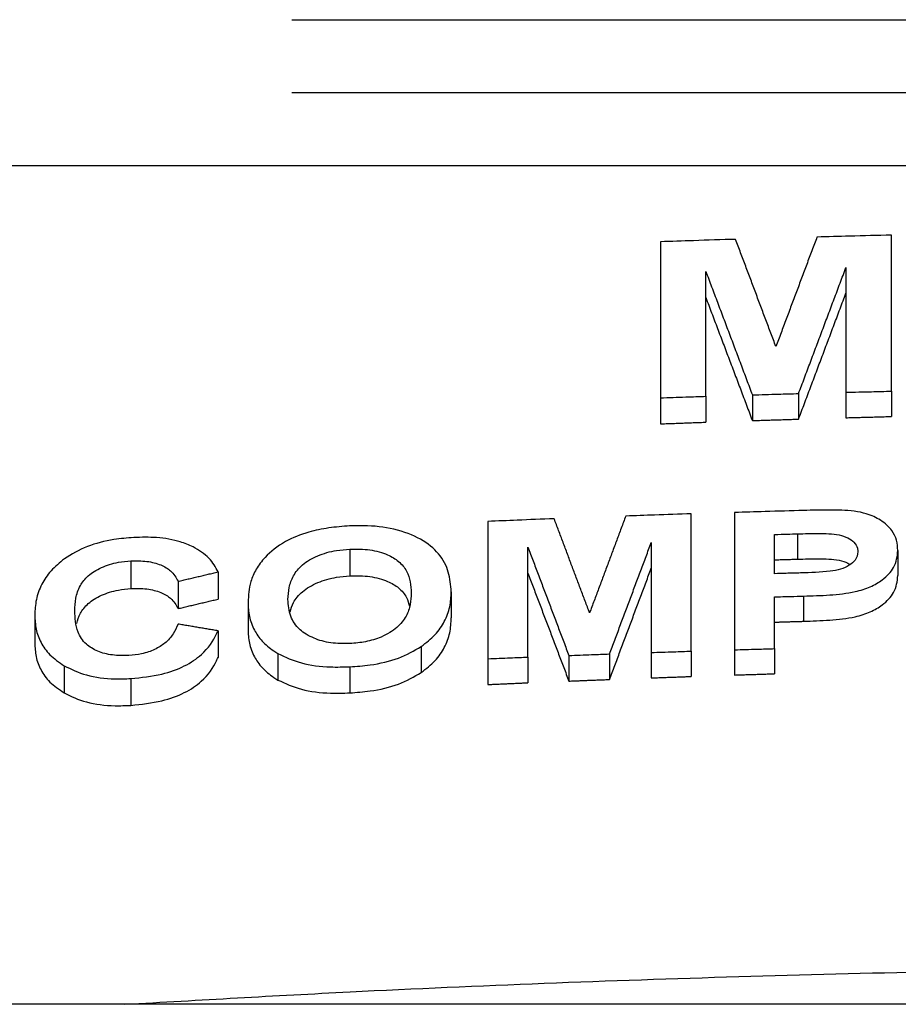
# Model space of a CAD drawing. Extents: x -2 to 197, y -16 to 180.
# Drawn here: x 34 to 37, y 33 to 36 of the extents above; entities that cross this region are included whole.
import ezdxf

# ---------------------------------------------------------------- set-up
doc = ezdxf.new("R2010")
doc.units = 0
doc.header["$LTSCALE"] = 12
doc.header["$MEASUREMENT"] = 0
for name, pattern in [('CENTER', [2, 1.25, -0.25, 0.25, -0.25]), ('HIDDEN', [0.375, 0.25, -0.125]), ('HIDDEN2', [0.1875, 0.125, -0.0625])]:
    doc.linetypes.add(name, pattern=pattern)
doc.layers.get('0').update_dxf_attribs({"linetype": 'CONTINUOUS'})
doc.layers.add('C', color=3, linetype='CENTER')
doc.layers.add('H', color=3, linetype='HIDDEN')

msp = doc.modelspace()

# ---------------------------------------------------------------- linework, layer by layer
at = {"color": 7, "linetype": 'Continuous'}
for p, q in [((36.5497, 35.5072), (36.5497, 34.9722)), ((37.342, 34.9949), (37.342, 35.5298)), ((36.7056, 34.9774), (36.7056, 35.4054)), ((37.1861, 35.4191), (37.1861, 34.9911)), ((36.5497, 34.9722), (36.5497, 34.883)), ((36.7056, 34.9774), (36.7056, 34.8887)), ((36.8651, 34.9823), (36.8651, 34.8942)), ((37.0236, 34.9868), (37.0236, 34.8992)), ((37.1861, 34.9911), (37.1861, 34.904)), ((37.342, 34.9949), (37.342, 34.9082)), ((36.6556, 34.1039), (36.6556, 34.5746)), ((36.8041, 34.5793), (36.8041, 34.1086)), ((35.9584, 34.5486), (35.9584, 34.0778)), ((36.9413, 34.3694), (36.9413, 34.5039)), ((37.02, 34.5061), (37.02, 34.4193)), ((36.0956, 34.0835), (36.0956, 34.4601)), ((36.5184, 34.4759), (36.5184, 34.0993)), ((35.485, 34.4537), (35.485, 34.3621)), ((37.3641, 34.449), (37.3641, 34.363)), ((34.7338, 34.4134), (34.7338, 34.3185)), ((35.0327, 34.3754), (35.0327, 34.2822)), ((34.8956, 34.3433), (34.8956, 34.2497)), ((35.8327, 34.3078), (35.8327, 34.2182)), ((37.0404, 34.2927), (37.0404, 34.2063)), ((35.1356, 34.2711), (35.1356, 34.179)), ((36.9413, 34.1126), (36.9413, 34.2899)), ((34.4041, 34.2272), (34.4041, 34.1321)), ((35.0327, 34.1736), (35.0327, 34.0818)), ((35.2384, 34.0956), (35.2384, 34.005)), ((35.7298, 34.12), (35.7298, 34.0309)), ((36.2359, 34.089), (36.2359, 34.0013)), ((36.3754, 34.0942), (36.3754, 34.0068)), ((36.5184, 34.0993), (36.5184, 34.0122)), ((36.6556, 34.1039), (36.6556, 34.0171)), ((36.8041, 34.1086), (36.8041, 34.0221)), ((36.9413, 34.1126), (36.9413, 34.0264)), ((34.505, 34.0539), (34.505, 33.9607)), ((35.9584, 34.0778), (35.9584, 33.9895)), ((36.0956, 34.0835), (36.0956, 33.9955)), ((35.4847, 34.0502), (35.4847, 33.9607)), ((34.7338, 34.01), (34.7338, 33.9181)), ((50.536, 32.8934), (27.536, 32.8934))]:
    msp.add_line(p, q, dxfattribs=at)
for points, knots in [([(36.8077, 35.5155), (36.7595, 35.514), (36.6735, 35.5113), (36.5876, 35.5084), (36.5497, 35.5072)], [0, 0, 0, 0, 0.55998, 1, 1, 1, 1]), ([(37.342, 35.5298), (37.2943, 35.5287), (37.2092, 35.5267), (37.1241, 35.5245), (37.0867, 35.5235)], [0, 0, 0, 0, 0.559983, 1, 1, 1, 1]), ([(36.5497, 34.9722), (36.5788, 34.9732), (36.6308, 34.975), (36.6827, 34.9766), (36.7056, 34.9774)], [0, 0, 0, 0, 0.560012, 1, 1, 1, 1]), ([(36.8651, 34.9823), (36.8947, 34.9832), (36.9475, 34.9847), (37.0003, 34.9862), (37.0236, 34.9868)], [0, 0, 0, 0, 0.560011, 1, 1, 1, 1]), ([(37.1861, 34.9911), (37.2152, 34.9919), (37.2671, 34.9932), (37.3191, 34.9944), (37.342, 34.9949)], [0, 0, 0, 0, 0.56001, 1, 1, 1, 1]), ([(36.6556, 34.5746), (36.6136, 34.5732), (36.5387, 34.5707), (36.4639, 34.5681), (36.4309, 34.5669)], [0, 0, 0, 0, 0.559982, 1, 1, 1, 1]), ([(37.0413, 34.5861), (36.997, 34.5849), (36.918, 34.5827), (36.8389, 34.5803), (36.8041, 34.5793)], [0, 0, 0, 0, 0.559983, 1, 1, 1, 1]), ([(37.2145, 34.5839), (37.2002, 34.5851), (37.1716, 34.5875), (37.1135, 34.5877), (37.0701, 34.5868), (37.0413, 34.5861)], [0, 0, 0, 0, 0.251627, 0.502168, 1, 1, 1, 1]), ([(37.3641, 34.449), (37.3632, 34.4607), (37.3614, 34.4841), (37.3449, 34.5203), (37.3097, 34.552), (37.2633, 34.5748), (37.2287, 34.5812), (37.2145, 34.5839)], [0, 0, 0, 0, 0.206253, 0.411361, 0.653051, 0.857264, 1, 1, 1, 1]), ([(35.4841, 34.5332), (35.4602, 34.5313), (35.4124, 34.5276), (35.3352, 34.5117), (35.2547, 34.4788), (35.1973, 34.4324), (35.162, 34.385), (35.1394, 34.333), (35.137, 34.2949), (35.1356, 34.2711)], [0, 0, 0, 0, 0.110922, 0.22134, 0.369122, 0.550389, 0.672437, 0.7946, 1, 1, 1, 1]), ([(35.8327, 34.3078), (35.8308, 34.3303), (35.827, 34.3751), (35.7955, 34.4379), (35.7316, 34.4899), (35.6413, 34.5247), (35.5523, 34.5353), (35.5, 34.5337), (35.4841, 34.5332)], [0, 0, 0, 0, 0.197521, 0.393654, 0.574004, 0.754892, 0.925302, 1, 1, 1, 1]), ([(36.1854, 34.5578), (36.143, 34.5561), (36.0673, 34.5531), (35.9917, 34.5499), (35.9584, 34.5486)], [0, 0, 0, 0, 0.5599801, 1, 1, 1, 1]), ([(34.7438, 34.4935), (34.7211, 34.4916), (34.6661, 34.4869), (34.5783, 34.4647), (34.5307, 34.4356), (34.5059, 34.4205)], [0, 0, 0, 0, 0.251758, 0.610866, 1, 1, 1, 1]), ([(34.9472, 34.4619), (34.933, 34.4677), (34.8967, 34.4829), (34.8261, 34.4954), (34.7701, 34.4941), (34.7438, 34.4935)], [0, 0, 0, 0, 0.251471, 0.647523, 1, 1, 1, 1]), ([(36.9413, 34.5039), (36.956, 34.5043), (36.9822, 34.505), (37.0085, 34.5058), (37.02, 34.5061)], [0, 0, 0, 0, 0.560006, 1, 1, 1, 1]), ([(37.02, 34.5061), (37.0439, 34.5066), (37.0798, 34.5073), (37.1276, 34.5071), (37.1634, 34.5035), (37.1936, 34.4928), (37.2161, 34.477), (37.2261, 34.4599), (37.2267, 34.4487), (37.227, 34.4446)], [0, 0, 0, 0, 0.255946, 0.38617, 0.514837, 0.644979, 0.774356, 0.917017, 1, 1, 1, 1]), ([(35.0327, 34.3754), (35.0285, 34.3835), (35.0202, 34.3997), (34.9971, 34.4308), (34.9671, 34.4494), (34.9472, 34.4619)], [0, 0, 0, 0, 0.251143, 0.502622, 1, 1, 1, 1]), ([(35.2727, 34.2814), (35.2734, 34.2949), (35.2749, 34.3219), (35.2887, 34.3623), (35.3191, 34.401), (35.3712, 34.4322), (35.431, 34.4495), (35.4697, 34.4525), (35.485, 34.4537)], [0, 0, 0, 0, 0.181887, 0.36306, 0.541309, 0.720577, 0.889842, 1, 1, 1, 1]), ([(35.485, 34.4537), (35.5084, 34.4538), (35.5555, 34.4539), (35.6134, 34.4368), (35.6563, 34.4111), (35.6812, 34.3785), (35.6934, 34.3416), (35.6948, 34.3163), (35.6956, 34.3036)], [0, 0, 0, 0, 0.1691, 0.3401745, 0.4844488, 0.6540183, 0.8267384, 1, 1, 1, 1]), ([(37.227, 34.4446), (37.2254, 34.4347), (37.2227, 34.418), (37.1984, 34.3975), (37.1688, 34.3839), (37.1113, 34.3737), (37.0649, 34.3727), (37.0307, 34.3719)], [0, 0, 0, 0, 0.2029338, 0.3429052, 0.4828524, 0.6200012, 1, 1, 1, 1]), ([(37.0404, 34.2927), (37.0703, 34.2936), (37.1299, 34.2954), (37.2095, 34.3038), (37.2716, 34.3231), (37.3181, 34.3515), (37.3579, 34.3938), (37.3619, 34.4292), (37.3641, 34.449)], [0, 0, 0, 0, 0.1822294, 0.3628002, 0.4827935, 0.6024235, 0.7779279, 1, 1, 1, 1]), ([(34.5059, 34.4205), (34.4896, 34.4071), (34.4564, 34.3796), (34.4253, 34.3318), (34.4071, 34.2805), (34.4051, 34.2451), (34.4041, 34.2272)], [0, 0, 0, 0, 0.229397, 0.467497, 0.730949, 1, 1, 1, 1]), ([(34.5413, 34.2418), (34.542, 34.2563), (34.5433, 34.2853), (34.5568, 34.3262), (34.5848, 34.3632), (34.6302, 34.3919), (34.6838, 34.4089), (34.7195, 34.4121), (34.7338, 34.4134)], [0, 0, 0, 0, 0.202852, 0.404691, 0.568124, 0.732538, 0.893152, 1, 1, 1, 1]), ([(34.7338, 34.4134), (34.7524, 34.4136), (34.7897, 34.4139), (34.8378, 34.4008), (34.8775, 34.3773), (34.8889, 34.3558), (34.8956, 34.3433)], [0, 0, 0, 0, 0.232507, 0.466105, 0.689848, 1, 1, 1, 1]), ([(37.02, 34.4193), (37.0439, 34.4199), (37.0796, 34.4209), (37.1274, 34.4201), (37.1629, 34.417), (37.1881, 34.4092), (37.1973, 34.4023), (37.1996, 34.4005)], [0, 0, 0, 0, 0.371456, 0.55732, 0.746696, 0.935586, 1, 1, 1, 1]), ([(35.2799, 34.2385), (35.283, 34.2492), (35.29, 34.273), (35.3194, 34.3089), (35.3711, 34.3402), (35.431, 34.3576), (35.4697, 34.3609), (35.485, 34.3621)], [0, 0, 0, 0, 0.184165, 0.4124, 0.641941, 0.858677, 1, 1, 1, 1]), ([(35.485, 34.3621), (35.5084, 34.3623), (35.5555, 34.3626), (35.6135, 34.3458), (35.6562, 34.3203), (35.6803, 34.2901), (35.6865, 34.2679), (35.6894, 34.2578)], [0, 0, 0, 0, 0.212621, 0.427726, 0.609117, 0.822263, 1, 1, 1, 1]), ([(37.0307, 34.3719), (37.014, 34.3714), (36.9842, 34.3706), (36.9544, 34.3698), (36.9413, 34.3694)], [0, 0, 0, 0, 0.559994, 1, 1, 1, 1]), ([(37.0404, 34.2063), (37.0703, 34.2073), (37.1299, 34.2092), (37.2095, 34.2177), (37.2715, 34.2371), (37.3181, 34.2655), (37.3579, 34.3079), (37.3619, 34.3432), (37.3641, 34.363)], [0, 0, 0, 0, 0.182223, 0.362788, 0.482784, 0.602417, 0.777902, 1, 1, 1, 1]), ([(34.5483, 34.1986), (34.5515, 34.2103), (34.558, 34.2337), (34.5849, 34.2679), (34.6302, 34.2966), (34.6838, 34.3138), (34.7195, 34.3172), (34.7338, 34.3185)], [0, 0, 0, 0, 0.216305, 0.43136, 0.647706, 0.859065, 1, 1, 1, 1]), ([(34.7338, 34.3185), (34.7524, 34.3188), (34.7897, 34.3193), (34.8379, 34.3065), (34.8775, 34.2834), (34.8889, 34.2621), (34.8956, 34.2497)], [0, 0, 0, 0, 0.232668, 0.466429, 0.690247, 1, 1, 1, 1]), ([(35.6956, 34.3036), (35.6948, 34.2903), (35.6932, 34.2637), (35.68, 34.2232), (35.6495, 34.1836), (35.5993, 34.153), (35.541, 34.1345), (35.5031, 34.1313), (35.485, 34.1297)], [0, 0, 0, 0, 0.178512, 0.356487, 0.541871, 0.728398, 0.870073, 1, 1, 1, 1]), ([(35.7298, 34.12), (35.7465, 34.133), (35.7805, 34.1597), (35.8116, 34.2063), (35.8299, 34.2562), (35.8318, 34.2905), (35.8327, 34.3078)], [0, 0, 0, 0, 0.232778, 0.474923, 0.73462, 1, 1, 1, 1]), ([(36.9413, 34.2899), (36.9598, 34.2904), (36.9928, 34.2914), (37.0258, 34.2923), (37.0404, 34.2927)], [0, 0, 0, 0, 0.560007, 1, 1, 1, 1]), ([(35.1356, 34.2711), (35.1364, 34.255), (35.1381, 34.2227), (35.1544, 34.1779), (35.1823, 34.1378), (35.2129, 34.1116), (35.2337, 34.0985), (35.2384, 34.0956)], [0, 0, 0, 0, 0.251015, 0.502499, 0.719599, 0.936209, 1, 1, 1, 1]), ([(35.485, 34.1297), (35.4627, 34.1298), (35.4179, 34.1298), (35.3571, 34.1476), (35.3065, 34.1785), (35.2768, 34.2256), (35.2741, 34.2619), (35.2727, 34.2814)], [0, 0, 0, 0, 0.160623, 0.322579, 0.507357, 0.735093, 1, 1, 1, 1]), ([(34.4041, 34.2272), (34.405, 34.2113), (34.4066, 34.1793), (34.4235, 34.1335), (34.4535, 34.09), (34.4876, 34.0661), (34.505, 34.0539)], [0, 0, 0, 0, 0.250974, 0.502459, 0.746193, 1, 1, 1, 1]), ([(34.7272, 34.089), (34.7079, 34.0888), (34.6691, 34.0883), (34.6172, 34.1028), (34.5736, 34.1296), (34.5449, 34.1776), (34.5426, 34.2173), (34.5413, 34.2418)], [0, 0, 0, 0, 0.143152, 0.287788, 0.444474, 0.658147, 1, 1, 1, 1]), ([(34.8956, 34.1966), (34.8906, 34.1853), (34.8808, 34.1629), (34.8553, 34.1326), (34.8172, 34.1089), (34.7735, 34.0936), (34.7419, 34.0905), (34.7272, 34.089)], [0, 0, 0, 0, 0.233146, 0.464503, 0.651069, 0.837928, 1, 1, 1, 1]), ([(35.7298, 34.0309), (35.7465, 34.0439), (35.7805, 34.0705), (35.8116, 34.1171), (35.8299, 34.1668), (35.8318, 34.2009), (35.8327, 34.2182)], [0, 0, 0, 0, 0.232781, 0.474935, 0.734625, 1, 1, 1, 1]), ([(34.7338, 34.01), (34.7699, 34.0137), (34.8358, 34.0204), (34.9206, 34.0513), (34.9898, 34.0985), (35.0187, 34.1422), (35.0311, 34.1701), (35.0327, 34.1736)], [0, 0, 0, 0, 0.243568, 0.443956, 0.644649, 0.954902, 1, 1, 1, 1]), ([(35.1356, 34.179), (35.1364, 34.163), (35.1381, 34.131), (35.1544, 34.0865), (35.1823, 34.0467), (35.2129, 34.0209), (35.2337, 34.0079), (35.2384, 34.005)], [0, 0, 0, 0, 0.25099, 0.502449, 0.719566, 0.936194, 1, 1, 1, 1]), ([(34.4041, 34.1321), (34.405, 34.1163), (34.4066, 34.0847), (34.4235, 34.0394), (34.4535, 33.9963), (34.4876, 33.9728), (34.505, 33.9607)], [0, 0, 0, 0, 0.250934, 0.502378, 0.746153, 1, 1, 1, 1]), ([(35.2384, 34.0956), (35.2637, 34.0836), (35.3143, 34.0596), (35.4053, 34.0483), (35.4626, 34.0497), (35.4847, 34.0502)], [0, 0, 0, 0, 0.379066, 0.76036, 1, 1, 1, 1]), ([(35.4847, 34.0502), (35.5078, 34.0519), (35.5656, 34.0562), (35.656, 34.0771), (35.7053, 34.1057), (35.7298, 34.12)], [0, 0, 0, 0, 0.251793, 0.626982, 1, 1, 1, 1]), ([(36.2359, 34.089), (36.2619, 34.09), (36.3084, 34.0917), (36.3549, 34.0934), (36.3754, 34.0942)], [0, 0, 0, 0, 0.560012, 1, 1, 1, 1]), ([(36.5184, 34.0993), (36.544, 34.1001), (36.5897, 34.1017), (36.6354, 34.1032), (36.6556, 34.1039)], [0, 0, 0, 0, 0.560011, 1, 1, 1, 1]), ([(36.8041, 34.1086), (36.8297, 34.1093), (36.8754, 34.1107), (36.9212, 34.112), (36.9413, 34.1126)], [0, 0, 0, 0, 0.56001, 1, 1, 1, 1]), ([(34.505, 34.0539), (34.5291, 34.042), (34.5775, 34.0183), (34.663, 34.0075), (34.7156, 34.0093), (34.7338, 34.01)], [0, 0, 0, 0, 0.3938, 0.79097, 1, 1, 1, 1]), ([(34.7338, 33.9181), (34.7699, 33.9219), (34.8358, 33.9289), (34.9206, 33.9598), (34.9897, 34.0069), (35.0186, 34.0505), (35.0311, 34.0782), (35.0327, 34.0818)], [0, 0, 0, 0, 0.243629, 0.443986, 0.64465, 0.954702, 1, 1, 1, 1]), ([(35.9584, 34.0778), (35.984, 34.0789), (36.0297, 34.0808), (36.0754, 34.0827), (36.0956, 34.0835)], [0, 0, 0, 0, 0.5600121, 1, 1, 1, 1]), ([(35.4847, 33.9607), (35.5078, 33.9625), (35.5656, 33.9669), (35.656, 33.9879), (35.7053, 34.0166), (35.7298, 34.0309)], [0, 0, 0, 0, 0.251769, 0.626985, 1, 1, 1, 1]), ([(35.2384, 34.005), (35.2637, 33.9932), (35.3143, 33.9695), (35.4054, 33.9585), (35.4626, 33.9601), (35.4847, 33.9607)], [0, 0, 0, 0, 0.379192, 0.760611, 1, 1, 1, 1]), ([(34.505, 33.9607), (34.5291, 33.9491), (34.5776, 33.9258), (34.663, 33.9153), (34.7157, 33.9174), (34.7338, 33.9181)], [0, 0, 0, 0, 0.394011, 0.791389, 1, 1, 1, 1]), ([(34.7127, 32.8934), (34.9702, 32.9082), (35.6715, 32.9486), (36.8181, 32.9921), (38.152, 33.0208), (39.4882, 33.0248), (40.8261, 33.0038), (42.1176, 32.9621), (42.9615, 32.9154), (43.3597, 32.8934)], [0, 0, 0, 0, 0.089489, 0.243657, 0.397841, 0.552008, 0.706826, 0.861663, 1, 1, 1, 1])]:
    msp.add_open_spline(points, degree=3, knots=knots, dxfattribs=at)
for points in [[(36.9458, 35.1477), (36.8077, 35.5155)], [(37.0867, 35.5235), (36.9458, 35.1477)], [(36.7056, 35.4054), (36.8651, 34.9823)], [(37.0236, 34.9868), (37.1861, 35.4191)], [(36.7056, 35.3157), (36.8651, 34.8942)], [(37.0236, 34.8992), (37.1861, 35.3313)], [(36.8651, 34.8942), (37.0236, 34.8992)], [(37.1861, 34.904), (37.342, 34.9082)], [(36.5497, 34.883), (36.7056, 34.8887)], [(36.4309, 34.5669), (36.307, 34.2351)], [(36.307, 34.2351), (36.1854, 34.5578)], [(36.0956, 34.4601), (36.2359, 34.089)], [(36.3754, 34.0942), (36.5184, 34.4759)], [(36.9413, 34.4169), (37.02, 34.4193)], [(34.8956, 34.3433), (35.0327, 34.3754)], [(36.0956, 34.3708), (36.2359, 34.0013)], [(36.3754, 34.0068), (36.5184, 34.3879)], [(34.8956, 34.2497), (35.0327, 34.2822)], [(35.0327, 34.1736), (34.8956, 34.1966)], [(36.9413, 34.2033), (37.0404, 34.2063)], [(36.8041, 34.0221), (36.9413, 34.0264)], [(35.9584, 33.9895), (36.0956, 33.9955)], [(36.2359, 34.0013), (36.3754, 34.0068)], [(36.5184, 34.0122), (36.6556, 34.0171)]]:
    msp.add_open_spline(points, degree=1, dxfattribs=at)
at = {"layer": 'C', "linetype": 'HIDDEN2'}
msp.add_line((29.661, 35.7684), (48.411, 35.7684), dxfattribs=at)
at = {"layer": 'H'}
for p, q in [((30.7855, 36.2684), (47.2865, 36.2684)), ((30.7855, 36.0184), (47.2865, 36.0184)), ((30.7855, 35.7684), (47.2865, 35.7684))]:
    msp.add_line(p, q, dxfattribs=at)

doc.saveas('drawing.dxf')
